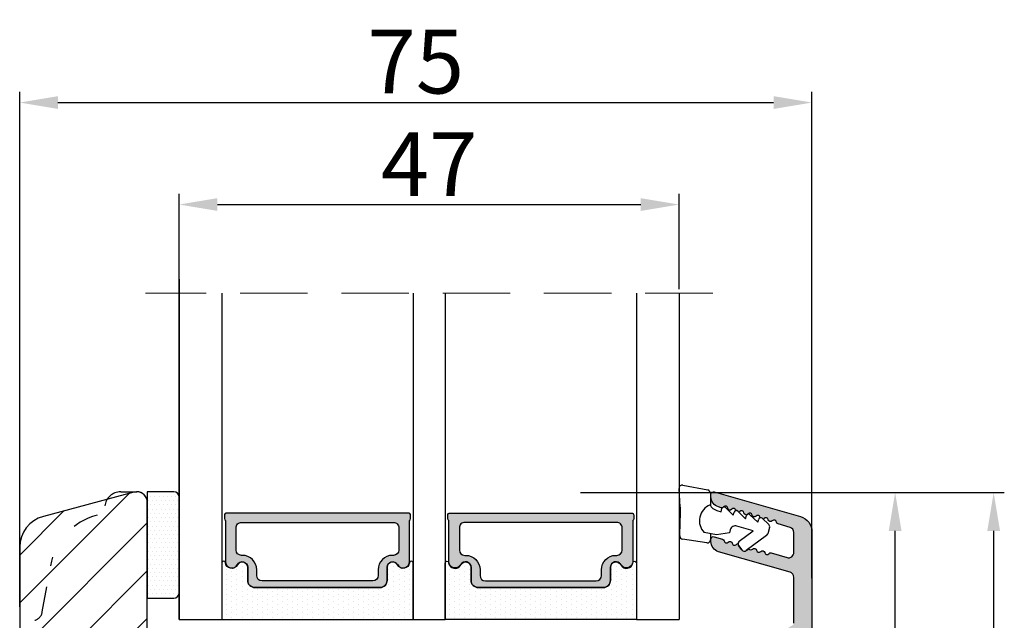
# Model space of a CAD drawing. Units: millimetres. Extents: x 63 to 1919, y -1092 to -320.
# Drawn here: x 261 to 284, y -381 to -367 of the extents above; entities that cross this region are included whole.
import ezdxf

# ---------------------------------------------------------------- set-up
doc = ezdxf.new("R2010")
doc.units = ezdxf.units.MM
doc.linetypes.add('ACAD_ISO03W100', pattern=[30, 12, -18])
doc.linetypes.add('HIDDEN', pattern=[9.524999999999999, 6.35, -3.175])
doc.layers.get('0').update_dxf_attribs({"lineweight": 0})
doc.layers.get('DEFPOINTS').update_dxf_attribs({"lineweight": 0})
for name, color, linetype, lineweight in [('02 MEASURES', 156, 'Continuous', 13), ('05 SASH', 40, 'Continuous', 25), ('06 SASH HATCH', 40, 'Continuous', 0), ('07 GLASS', 151, 'Continuous', 25), ('09 ALUMINIUM', 55, 'Continuous', 25), ('13 GASKET', 254, 'Continuous', 25), ('14 GASKET HATCH', 254, 'Continuous', 0), ('19 PV', 7, 'Continuous', 25)]:
    doc.layers.add(name, color=color, linetype=linetype, lineweight=lineweight)
doc.styles.add('M1x0.25', font='arial.ttf', dxfattribs={"height": 1.5})
doc.dimstyles.new('M1x0.25', dxfattribs={"dimscale": 0, "dimtxt": 1.5, "dimasz": 0.9, "dimexe": 0.25, "dimexo": 0.1, "dimgap": 0.2, "dimtad": 1, "dimdec": 0, "dimlfac": 4, "dimdsep": 46, "dimtxsty": 'M1x0.25', "dimcen": -1, "dimclrd": 256, "dimclre": 256, "dimclrt": 256, "dimazin": 2, "dimtfac": 1, "dimtdec": 0, "dimtmove": 0, "dimatfit": 3, "dimfxl": 1, "dimtolj": 1, "dimarcsym": 0})

# ---------------------------------------------------------------- blocks, each defined once
blk = doc.blocks.new('*D659')
at = {"layer": '02 MEASURES', "lineweight": -2}
for p, q in [((274.4211755427391, -378.0723574485791), (282.0656717943776, -378.0723574485791)), ((281.8156717943776, -402.6523425909859), (281.8156717943776, -378.972357448579)), ((276.5844118197397, -403.5523425909859), (282.0656717943776, -403.5523425909859))]:
    blk.add_line(p, q, dxfattribs=at)
at = {"layer": '02 MEASURES'}
for points in [[(281.9656717943776, -378.972357448579), (281.6656717943777, -378.972357448579), (281.8156717943776, -378.0723574485791)], [(281.6656717943777, -402.6523425909859), (281.9656717943776, -402.6523425909859), (281.8156717943776, -403.5523425909859)]]:
    blk.add_solid(points, dxfattribs=at)
at = {"layer": 'DEFPOINTS', "color": 0}
for p in [(274.3211755427391, -378.0723574485791), (281.8156717943776, -378.0723574485791), (276.4844118197397, -403.5523425909859)]:
    blk.add_point(p, dxfattribs=at)
at = {"layer": '02 MEASURES', "insert": (280.8499217943776, -390.7730027746551), "char_height": 1.5, "attachment_point": 5, "rotation": 90, "style": 'M1x0.25'}
blk.add_mtext('\\A1;102', dxfattribs=at)
blk = doc.blocks.new('*D663')
at = {"layer": '02 MEASURES', "lineweight": -2}
for p, q in [((274.4242487213928, -378.0721599876844), (284.3820656338167, -378.0721599876844)), ((284.1320656338167, -405.9023425909859), (284.1320656338167, -378.9721599876843)), ((280.3344118197395, -406.8023425909859), (284.3820656338167, -406.8023425909859))]:
    blk.add_line(p, q, dxfattribs=at)
at = {"layer": '02 MEASURES'}
for points in [[(284.2820656338167, -378.9721599876843), (283.9820656338167, -378.9721599876843), (284.1320656338167, -378.0721599876844)], [(283.9820656338167, -405.9023425909859), (284.2820656338167, -405.9023425909859), (284.1320656338167, -406.8023425909859)]]:
    blk.add_solid(points, dxfattribs=at)
at = {"layer": 'DEFPOINTS', "color": 0}
for p in [(274.3242487213928, -378.0721599876844), (284.1320656338167, -378.0721599876844), (280.2344118197395, -406.8023425909859)]:
    blk.add_point(p, dxfattribs=at)
at = {"layer": '02 MEASURES', "insert": (283.1663156338167, -392.4372512893351), "char_height": 1.5, "attachment_point": 5, "rotation": 90, "style": 'M1x0.25'}
blk.add_mtext('\\A1;115', dxfattribs=at)
blk = doc.blocks.new('47 mm glas')
h = blk.add_hatch(color=256)
h.paths.add_polyline_path([(-1287.37449840003, -1461.494330561639), (-1287.374498400029, -1461.166445346144, 0.4142546801781765), (-1287.574499923109, -1460.966471830409), (-1304.674500676326, -1460.966471830409, 0.4142519532978314), (-1304.87450033718, -1461.166445346024), (-1304.874500337181, -1461.494330564989, 0.2679669331788878), (-1304.774498644408, -1461.667511859934), (-1304.774498644408, -1465.524230404572, 0.7746185473104789), (-1303.649498227176, -1465.814713636439, -0.7745892894526377), (-1302.674500349101, -1466.066453850593), (-1302.674500349101, -1466.085245275307), (-1302.674499301364, -1466.086450739326), (-1302.674499825232, -1467.316452662982, 0.4142231577145603), (-1302.024504204144, -1467.966471115152), (-1290.224494649481, -1467.966471115153, 0.4142234963115446), (-1289.574499173912, -1467.31645266034), (-1289.574499785092, -1466.086450680245), (-1289.574498388108, -1466.085245275153), (-1289.574498388108, -1466.066453854713, -0.774587442882251), (-1288.599498647388, -1465.814713636439, 0.7746185453345404), (-1287.474498230156, -1465.524230407536), (-1287.474498230156, -1461.667511859934, 0.2679601198264095)])
h.paths.add_polyline_path([(-1266.474499444601, -1465.524230407805), (-1266.474499444601, -1461.667511859933, 0.2679669331780555), (-1266.374497751829, -1461.494330564988), (-1266.374497751829, -1461.166445346023, 0.4142519532970274), (-1266.574497412683, -1460.966471830408), (-1283.674498165901, -1460.966471830409, 0.4142546801786476), (-1283.87449968898, -1461.166445346144), (-1283.87449968898, -1461.494330561639, 0.2679601198264095), (-1283.774499858853, -1461.667511859934), (-1283.774499858853, -1465.524230404302, 0.7746185474905019), (-1282.649499441621, -1465.814713636439, -0.7745874428821381), (-1281.674499700901, -1466.066453854713), (-1281.674499700901, -1466.085245275253), (-1281.674498303917, -1466.086450739326), (-1281.67449908972, -1467.316452661123, 0.4142232535349775), (-1281.024503555943, -1467.966471115153), (-1269.224494001281, -1467.966471115152, 0.4142234951204086), (-1268.574498525711, -1467.316452662981), (-1268.574499136892, -1466.086450739325), (-1268.574497739908, -1466.085245275292), (-1268.574497739908, -1466.066453849392, -0.7745892885304401), (-1267.599499861833, -1465.814713636438, 0.7746185451546653)])
h.paths.add_polyline_path([(-1303.774500343141, -1462.346468371896, -0.4142198334401246), (-1303.274499329225, -1461.84644500355), (-1288.974501758699, -1461.84644500355, -0.4142249340085894), (-1288.474498394069, -1462.346468369059), (-1288.474498394069, -1464.44645921523, -0.4142074751894083), (-1288.974501758519, -1464.946452775996), (-1289.064498702969, -1464.946452775996, 0.4142092834399003), (-1290.414499196348, -1466.296472029144), (-1290.414499196348, -1466.846470033322, -0.414207357540518), (-1290.914502353844, -1467.346463600199), (-1301.334498518569, -1467.346463600199, -0.4142023758946292), (-1301.834499540862, -1466.846470042818), (-1301.834499540862, -1466.296472029145, 0.4142092827204921), (-1303.184500030925, -1464.946452775996), (-1303.274499320848, -1464.946452775996, -0.4142023758946292), (-1303.774500343141, -1464.446459218614)], flags=16)
h.paths.add_polyline_path([(-1282.77449969494, -1462.346468366174, -0.4142249323188347), (-1282.274496330309, -1461.84644500355), (-1267.974498759784, -1461.846445003549, -0.4142198314255567), (-1267.474497745869, -1462.346468368456), (-1267.474497745868, -1464.446459218613, -0.4142023758946292), (-1267.974498768161, -1464.946452775995), (-1268.064498050109, -1464.946452775995, 0.4142092844505734), (-1269.414498548147, -1466.296472029145), (-1269.414498548147, -1466.846470042817, -0.4142023758946292), (-1269.91449957044, -1467.346463600199), (-1280.334495735165, -1467.346463600199, -0.4142073575401964), (-1280.834498892661, -1466.846470033321), (-1280.834498892662, -1466.296472029144, 0.4142092851711104), (-1282.184499394019, -1464.946452775996), (-1282.27449633049, -1464.946452775996, -0.4142074751899961), (-1282.77449969494, -1464.44645921523)], flags=16)
at = {"layer": '14 GASKET HATCH'}
h = blk.add_hatch(dxfattribs=at)
h.set_pattern_fill('DOTS', color=256, scale=0.3, angle=270, style=0)
h.set_pattern_definition([(270, (0, 0), (0.4762499999999999, -0.2381250000000001), [0, -0.47625])])
h.paths.add_polyline_path([(-1287.124499290373, -1470.966462293665), (-1287.124499290373, -1465.666447082872, 0.9411644962235867), (-1287.463256701019, -1465.645943084757, -0.7386552551510386), (-1288.592241316226, -1465.84830085377, 0.7865204277773168), (-1289.574499785092, -1466.086450660552), (-1289.574499785092, -1467.316452660039, -0.4142244236164907), (-1290.224495231558, -1467.966471115153), (-1302.024503505652, -1467.966471115153, -0.4142244216473187), (-1302.674498952118, -1467.316452664409), (-1302.674498952118, -1466.086450739326, 0.7865204890780666), (-1303.656757420984, -1465.84830085377, -0.738655255151857), (-1304.78574203619, -1465.645943084757, 0.9411644962421161), (-1305.124499446835, -1465.666447082878), (-1305.124499446836, -1470.966462293665)])
h.paths.add_polyline_path([(-1266.124498642173, -1470.966462293664), (-1266.124498642173, -1465.666447083232, 0.9411644972251842), (-1266.463256052819, -1465.645943084756, -0.7386552551517871), (-1267.592240668025, -1465.848300853769, 0.7855828458414978), (-1268.574497739908, -1466.085245275292), (-1268.574499136892, -1466.086450739325), (-1268.574498525711, -1467.316452662981, -0.4142234951204086), (-1269.224494001281, -1467.966471115152), (-1281.024503555942, -1467.966471115153, -0.4142232535352849), (-1281.67449908972, -1467.316452661123), (-1281.674498303917, -1466.086450739326), (-1281.674499700901, -1466.085245275253, 0.7855828458097319), (-1282.656756772783, -1465.84830085377, -0.7386552551511085), (-1283.78574138799, -1465.645943084757, 0.9411644948905121), (-1284.124498798636, -1465.666447082391), (-1284.124498798635, -1468.316454688216), (-1284.124498798635, -1470.966462293665)])
at = {"color": 7, "linetype": 'HIDDEN', "lineweight": 18}
blk.add_line((-1258.949499685255, -1440.311406055491), (-1312.299499685254, -1440.311406055491), dxfattribs=at)
at = {"layer": '07 GLASS'}
for p, q in [((-1309.124500102487, -1440.311406055491), (-1309.124500102487, -1470.966462293665)), ((-1305.124499446836, -1440.311406055491), (-1305.124499446836, -1470.966462293665)), ((-1287.124499290374, -1440.311406055491), (-1287.124499290374, -1470.966462293665)), ((-1284.124498798635, -1440.311406055491), (-1284.124498798635, -1470.966462293665)), ((-1266.124498642175, -1440.31140605549), (-1266.124498642173, -1470.966462293664)), ((-1262.124497986524, -1440.31140605549), (-1262.124497986522, -1470.966462293664)), ((-1309.124500102487, -1470.966462293665), (-1305.124499446836, -1470.966462293665)), ((-1287.124499290374, -1470.966462293665), (-1284.124498798635, -1470.966462293665)), ((-1266.124498642173, -1470.966462293664), (-1262.124497986522, -1470.966462293664))]:
    blk.add_line(p, q, dxfattribs=at)
at = {"layer": '13 GASKET'}
for points in [[(-1287.124499290374, -1470.966462293665), (-1287.124499290374, -1465.666447082767, 0.9411644959354022), (-1287.463256701019, -1465.645943084757, -0.738655255151429), (-1288.592241316226, -1465.84830085377, 0.7865204890780536), (-1289.574499785092, -1466.086450739326), (-1289.574499785092, -1467.31645266064, -0.4142249168474298), (-1290.224496326743, -1467.966471115153), (-1302.024502410467, -1467.966471115152, -0.4142249164354849), (-1302.674498952118, -1467.316452661554), (-1302.674498952118, -1466.086450739326, 0.7865204890781727), (-1303.656757420984, -1465.84830085377, -0.738655255151608), (-1304.78574203619, -1465.645943084757, 0.9411644959355642), (-1305.124499446836, -1465.666447082767), (-1305.124499446836, -1470.966462293665)], [(-1284.124498798635, -1470.966462293665), (-1284.124498798636, -1465.666447082767, -0.9411644959354022), (-1283.78574138799, -1465.645943084757, 0.738655255151429), (-1282.656756772783, -1465.84830085377, -0.7865204890780536), (-1281.674498303917, -1466.086450739326), (-1281.674498303917, -1467.31645266064, 0.4142249168474298), (-1281.024501762266, -1467.966471115152), (-1269.224495678542, -1467.966471115152, 0.4142249164354849), (-1268.574499136892, -1467.316452661553), (-1268.574499136892, -1466.086450739325, -0.7865204890781727), (-1267.592240668025, -1465.848300853769, 0.738655255151608), (-1266.463256052819, -1465.645943084756, -0.9411644959355642), (-1266.124498642173, -1465.666447082766), (-1266.124498642173, -1470.966462293664)]]:
    blk.add_lwpolyline(points, format="xyb", close=True, dxfattribs=at)
at = {"layer": '19 PV'}
for points in [[(-1290.224494929759, -1467.966471115153, 0.4142249168474298), (-1289.574498388109, -1467.31645266064), (-1289.574498388108, -1466.066453854233, -0.7745874425120174), (-1288.599498647389, -1465.814713636439, 0.7746185461270005), (-1287.474498230156, -1465.524230406347), (-1287.474498230156, -1461.667511859934, 0.2679601169382391), (-1287.37449840003, -1461.494330563796), (-1287.374498400029, -1461.16644541363, 0.4142547795260226), (-1287.574499923451, -1460.966471830409), (-1304.674500676629, -1460.966471830409, 0.41425195285383), (-1304.87450033718, -1461.166445346024), (-1304.874500337181, -1461.494330564538, 0.2679669337814264), (-1304.774498644408, -1461.667511859934), (-1304.774498644408, -1465.524230406347, 0.7746185461270981), (-1303.649498227176, -1465.814713636439, -0.7745892908119653), (-1302.674500349101, -1466.066453852359), (-1302.674500349101, -1467.316452661554, 0.4142249164354849), (-1302.024503807451, -1467.966471115153)], [(-1281.02450315925, -1467.966471115153, -0.4142249168474298), (-1281.6744997009, -1467.31645266064), (-1281.674499700901, -1466.066453854233, 0.7745874425120174), (-1282.649499441621, -1465.814713636439, -0.7746185461270005), (-1283.774499858853, -1465.524230406347), (-1283.774499858853, -1461.667511859934, -0.2679601169382391), (-1283.87449968898, -1461.494330563796), (-1283.87449968898, -1461.16644541363, -0.4142547795260226), (-1283.674498165559, -1460.966471830409), (-1266.574497412381, -1460.966471830408, -0.41425195285383), (-1266.374497751829, -1461.166445346023), (-1266.374497751829, -1461.494330564537, -0.2679669337814264), (-1266.474499444601, -1461.667511859933), (-1266.474499444601, -1465.524230406347, -0.7746185461270981), (-1267.599499861833, -1465.814713636438, 0.7745892908119653), (-1268.574497739908, -1466.066453852359), (-1268.574497739908, -1467.316452661554, -0.4142249164354849), (-1269.224494281558, -1467.966471115152)], [(-1303.774500343141, -1462.346468369199, -0.4142198305656071), (-1303.274499331435, -1461.84644500355), (-1288.974501170867, -1461.84644500355, -0.4142245889168096), (-1288.474498394069, -1462.346468367786), (-1288.474498394069, -1464.446459212682, -0.4142071323671653), (-1288.974501170732, -1464.946452775996), (-1289.064498698415, -1464.946452775996, 0.4142090755395548), (-1290.414499196347, -1466.296471066323), (-1290.414499196348, -1466.846470034791, -0.4142067699010232), (-1290.914501352144, -1467.346463600199), (-1301.334498519976, -1467.346463600199, -0.414202374847697), (-1301.834499540862, -1466.846470043199), (-1301.834499540862, -1466.296471066323, 0.4142090755359621), (-1303.18450003878, -1464.946452775996), (-1303.274499322255, -1464.946452775996, -0.414202374847697), (-1303.774500343141, -1464.446459218995)], [(-1267.474497745869, -1462.346468369198, 0.4142198305656071), (-1267.974498757574, -1461.846445003549), (-1282.274496918143, -1461.84644500355, 0.4142245889168096), (-1282.77449969494, -1462.346468367786), (-1282.77449969494, -1464.446459212682, 0.4142071323671653), (-1282.274496918277, -1464.946452775996), (-1282.184499390594, -1464.946452775996, -0.4142090755395548), (-1280.834498892662, -1466.296471066323), (-1280.834498892661, -1466.846470034791, 0.4142067699010232), (-1280.334496736865, -1467.346463600199), (-1269.914499569033, -1467.346463600199, 0.414202374847697), (-1269.414498548147, -1466.846470043198), (-1269.414498548147, -1466.296471066322, -0.4142090755359621), (-1268.06449805023, -1464.946452775995), (-1267.974498766755, -1464.946452775995, 0.414202374847697), (-1267.474497745868, -1464.446459218995)]]:
    blk.add_lwpolyline(points, format="xyb", close=True, dxfattribs=at)
blk = doc.blocks.new('sdasdasdDD1')
blk.add_line((-3.425086708013168, 1.286244381536108), (-3.461573485772988, -0.7563611246298478))
at = {"layer": '13 GASKET'}
for p, q in [((-3.425086708013168, 1.286244381536108), (-3.541204127603578, 3.040907870975389)), ((-3.184763453843061, 3.355234224619608), (-0.839165773636978, 2.900513420431025)), ((-0.5963068877103979, 2.611232397994627), (-0.5963068877103979, 1.44902346429626)), ((0.002874517684631428, 0.9726185793131208), (0.40660442997887, 0.8568508898699747)), ((0.40660442997887, 0.8568508898699747), (0.4890931839158839, 1.144958716438396)), ((0.8197331256137659, 1.234610973578128), (1.560118465104551, 0.5260860628895898)), ((1.560118465104551, 0.5260860628895898), (1.642604335257147, 0.8141947163699115)), ((1.973247160739447, 0.9038461465979708), (2.713632500230688, 0.1953212359092049)), ((2.713632500230688, 0.1953212359092049), (2.7961154865975, 0.4834307163016547)), ((3.126761195865129, 0.5730813196173585), (3.867146535356824, -0.13544359107118)), ((3.867146535356824, -0.13544359107118), (3.949641056864039, 0.1526625816729847)), ((4.280275230991265, 0.2423164926369736), (4.889758046480438, -0.3409389209657547)), ((-3.473274568932993, -1.426715729887064), (-3.461573485772988, -0.7563611246298478)), ((1.270352336554879, -0.8472440470056881), (1.18766112980984, -1.135622555787222)), ((3.436433192893219, -0.9482080198104086), (1.88860600410726, -0.5047013291973599)), ((4.970719281991933, -0.640374388878854), (4.800813241254218, -1.232907169443251)), ((-0.9416089012684097, -2.076344267594777), (-3.21862227394422, -1.728511273047388)), ((-0.007545413630850817, -1.31305231235774), (-1.185251462919496, -1.107364544345273)), ((-0.5963068877103979, -1.210224417766767), (-0.5963068877103979, -1.779784446365284)), ((1.18766112980984, -1.135622555787222), (-0.007545413630850817, -1.31305231235774)), ((2.121998650226942, -1.913733469186809), (3.436433192893219, -0.9482080198104086)), ((4.69006298946988, -1.391976592900846), (2.773618784230166, -2.800041435898947)), ((2.354363537892823, -2.736090811102486), (2.057972900893219, -2.333323952606634))]:
    blk.add_line(p, q, dxfattribs=at)
for centre, radius, start, end in [((-3.241858876462629, 3.060717480247149), 0.3, 79.02865270780984, 183.7861114758479), ((-0.8962611962574556, 2.605996676058567), 0.2999999999999635, 358.9999999999982, 79.02865270783633), ((0, 0), 1.62205957486941, 112.540495986562, 223.0542419500107), ((0, 0), 1.622059574869385, 112.540495986562, 223.0542419500107), ((0.2782202781081651, 1.933927036970999), 0.9999646186477127, 205.8358228097097, 254.0167990731184), ((0.681484182684926, 1.089946164100866), 0.2001016674644144, 46.2991205773915, 164.0425739999147), ((1.834996526227314, 0.7591808798006241), 0.2001031667926695, 46.29886088015779, 164.0423143027093), ((2.988508869769703, 0.4284155955003826), 0.200104666125348, 46.29860118677519, 164.0420546093357), ((4.14202967122992, 0.09765259779942426), 0.2000986688194094, 46.29963998351097, 164.0430934061002), ((1.750750273330141, -0.9850990599957186), 0.4997861365265486, 73.98855046505973, 163.9886360736292), ((4.682340773210399, -0.557683182134042), 0.3000000000000352, 344.0000000000256, 46.25968738802246), ((-3.173320260385935, -1.43195145181835), 0.2999999999998583, 178.9999999999852, 261.314728519947), ((-0.8963068877105798, -1.779784446365284), 0.3, 261.314728519947, 0), ((4.512434732472684, -1.150215962697757), 0.3000000000001456, 306.3057595332392, 343.9999999999308), ((2.299599890232912, -2.155513947200234), 0.2999999999998643, 126.2993569356664, 216.3488446925953), ((2.595990527232516, -2.558280805696086), 0.3000000000001371, 216.3488446925244, 306.3057595333024)]:
    blk.add_arc(centre, radius, start, end, dxfattribs=at)
blk = doc.blocks.new('*D669')
at = {"layer": '02 MEASURES', "lineweight": -2}
for p, q in [((264.9844118197402, -373.288578531442), (264.9844118197402, -371.0520762068842)), ((276.7344123487309, -373.2885785314418), (276.7344123487309, -371.0520762068842)), ((265.8844118197401, -371.3020762068842), (275.834412348731, -371.3020762068842))]:
    blk.add_line(p, q, dxfattribs=at)
at = {"layer": '02 MEASURES'}
for points in [[(265.8844118197401, -371.1520762068842), (265.8844118197401, -371.4520762068842), (264.9844118197402, -371.3020762068842)], [(275.834412348731, -371.4520762068842), (275.834412348731, -371.1520762068842), (276.7344123487309, -371.3020762068842)]]:
    blk.add_solid(points, dxfattribs=at)
at = {"layer": 'DEFPOINTS', "color": 0}
for p in [(276.7344123487309, -371.3020762068842), (264.9844118197402, -373.388578531442), (276.7344123487309, -373.3885785314418)]:
    blk.add_point(p, dxfattribs=at)
at = {"layer": '02 MEASURES', "insert": (270.8594120842355, -370.3520762068842), "char_height": 1.5, "attachment_point": 5, "style": 'M1x0.25'}
blk.add_mtext('\\A1;47', dxfattribs=at)
blk = doc.blocks.new('*D672')
at = {"layer": '02 MEASURES', "lineweight": -2}
for p, q in [((261.2344118197397, -380.7564920204379), (261.2344118197397, -368.6550839823211)), ((279.8594119016963, -380.0801739702929), (279.8594119016963, -368.6550839823211)), ((262.1344118197397, -368.9050839823211), (278.9594119016963, -368.9050839823211))]:
    blk.add_line(p, q, dxfattribs=at)
at = {"layer": '02 MEASURES'}
for points in [[(262.1344118197397, -368.7550839823211), (262.1344118197397, -369.0550839823211), (261.2344118197397, -368.9050839823211)], [(278.9594119016963, -369.0550839823211), (278.9594119016963, -368.7550839823211), (279.8594119016963, -368.9050839823211)]]:
    blk.add_solid(points, dxfattribs=at)
at = {"layer": 'DEFPOINTS', "color": 0}
for p in [(279.8594119016963, -368.9050839823211), (279.8594119016963, -380.1801739702929), (261.2344118197397, -380.8564920204379)]:
    blk.add_point(p, dxfattribs=at)
at = {"layer": '02 MEASURES', "insert": (270.546911860718, -367.9423339823211), "char_height": 1.5, "attachment_point": 5, "style": 'M1x0.25'}
blk.add_mtext('\\A1;75', dxfattribs=at)

msp = doc.modelspace()

# ---------------------------------------------------------------- hatches: boundary and pattern name
at = {"layer": '06 SASH HATCH'}
h = msp.add_hatch(dxfattribs=at)
h.set_pattern_fill('ANSI31', color=256, scale=0.25, style=0)
h.set_pattern_definition([(45, (-649.8781278363833, -202.9185128112616), (-0.5612660075668221, 0.5612660075668221), [])])
h.paths.add_polyline_path([(277.2344118197397, -402.8023425909859), (277.2344118197393, -383.9681199540986, 0.3788661086958588), (276.7953464914421, -383.4718468782779), (265.2344118197397, -382.0523425909859), (264.6094118197397, -382.0523425909859, -0.4142135623731011), (264.2344118197397, -381.6773425909856), (264.2344118197397, -378.3023425909859, 0.4931454260310228), (263.9197070584641, -378.0608611344136), (263.2909490747042, -378.2293363283967, 0.112583550985985), (263.2365893278747, -378.3869892818294, -0.310809103411633), (263.0517321025808, -378.6018378636194, 0.2926117034269699), (261.9566670887579, -379.7918703244856), (261.7652704390661, -380.87733466422, -0.2835093783468887), (261.5908496071219, -381.0733959435307, 0.3312708873008703), (261.2344118197397, -381.5523425909859), (261.2344118197397, -398.5851304871898, 0.3888787318528211), (261.9190450126789, -399.3322765107586), (264.4344118197395, -399.5523425909859), (264.4344118197395, -397.9273425909859), (265.4344118197395, -397.9273425909859), (265.4344118197395, -399.6398312545117), (265.4844118197397, -399.644205687688), (265.4844118197397, -402.223931448288, 0.3888787318531787), (265.8267284162093, -402.5975044600724), (268.1517284162091, -402.8009156027703, 0.4400105308916003), (268.5594118197395, -402.4273425909859), (268.5594118197395, -402.0523425909859), (270.2219118197394, -402.0523425909859), (270.2219118197394, -399.5523425909859), (271.2219118197394, -399.5523425909859), (271.2219118197394, -402.0523425909859), (272.8844118197393, -402.0523425909859), (272.8844118197393, -402.4273425909859, 0.4142135623731822), (273.2594118197393, -402.8023425909859), (273.9844118197397, -402.8023425909859), (273.9844118197397, -403.3023425909859, 0.4142135623733338), (274.2344118197397, -403.5523425909859), (274.2502889014635, -403.5523425909859, 0.3419987131200519), (274.7344118197397, -403.1773425909859, -0.3419987131194209), (275.2185347380154, -402.8023425909859), (275.500288901464, -402.8023425909859, -0.3419987131196682), (275.9844118197397, -403.1773425909859, 0.3419987131194674), (276.4685347380154, -403.5523425909859), (276.4844118197406, -403.5523425909859, 0.4142135623727735)])
h.paths.add_polyline_path([(261.9566670887579, -379.7918703244856, -0.2926117034269699), (263.0517321025808, -378.6018378636194, 0.310809103411633), (263.2365893278747, -378.3869892818294, -0.112583550985985), (263.2909490747042, -378.2293363283967), (261.7902975359124, -378.6314346963364, 0.3394542588633385), (261.2344118197397, -379.355879066053), (261.2344118197397, -381.5523425909859, -0.3312708873008703), (261.5908496071219, -381.0733959435307, 0.2835093783468887), (261.7652704390661, -380.87733466422)], flags=16)
at = {"layer": '09 ALUMINIUM'}
h = msp.add_hatch(color=256, dxfattribs=at)
edge = h.paths.add_edge_path()
edge.add_arc((279.6719119016963, -382.1148425909857), 0.1874999999999478, 179.9999999999841, 270.0000000000174)
edge.add_arc((279.6719119016963, -382.4898425909856), 0.1874999999999721, -1.7394086171407253e-11, 90.00000000000853, ccw=False)
edge.add_line((279.8594119016963, -382.4898425909856), (279.8594119016963, -402.9273425909856))
edge.add_arc((279.559411901697, -402.9273425909862), 0.2999999999992564, -89.81186655263002, 1.0908252079389058e-10, ccw=False)
edge.add_arc((279.55998652158, -403.1023416475884), 0.1250000000001679, 206.6528307078367, 270.18813344746195, ccw=False)
edge.add_arc((279.3812383232484, -403.1920583215873), 0.07500000000037388, 26.65283070783092, 96.99999999970028)
edge.add_line((279.3720981224934, -403.1176173602138), (277.874645569622, -403.3014814143909))
edge.add_arc((277.8594119016962, -403.1774131454358), 0.1249999999999119, 180.0000000000521, 277.0000000000778, ccw=False)
edge.add_line((277.7344119016963, -403.1774131454359), (277.7344119016963, -403.0766621628901))
edge.add_arc((277.8594119016963, -403.0766621628899), 0.1250000000000251, 97.00000000000239, 180.0000000000939, ccw=False)
edge.add_line((277.8441782337707, -402.9525938939347), (279.324645569622, -402.7708153621712))
edge.add_arc((279.3094119016961, -402.6467470932158), 0.1250000000002385, 277.0000000000765, 360)
edge.add_line((279.4344119016964, -402.6467470932158), (279.4344119016964, -402.2898425909858))
edge.add_arc((279.3094119016964, -402.2898425909858), 0.1249999999999976, 359.9999999999989, 450)
edge.add_line((279.3094119016964, -402.1648425909858), (277.8594119016963, -402.1648425909858))
edge.add_arc((277.8594119016963, -402.0398425909859), 0.124999999999949, 179.9999999999739, 270.00000000002336, ccw=False)
edge.add_line((277.7344119016963, -402.0398425909858), (277.7344119016963, -400.1995113746344))
edge.add_arc((277.8594119016963, -400.1995113746343), 0.1250000000000065, 120.00000000001029, 180.0000000000819, ccw=False)
edge.add_line((277.7969119016963, -400.0912581991612), (277.9219119016963, -400.0190894155127))
edge.add_arc((277.9844119016965, -400.1273425909853), 0.1249999999997092, 29.999999999981696, 120.00000000017789, ccw=False)
edge.add_line((278.0926650771693, -400.0648425909854), (278.311035766102, -400.4430717191004))
edge.add_arc((278.2407313204398, -400.4836620097288), 0.08118058125660296, -90.0000000000802, 30.000000000093394, ccw=False)
edge.add_line((278.2407313204397, -400.5648425909854), (278.1344119016963, -400.5648425909854))
edge.add_arc((278.1344119016965, -400.6398425909856), 0.07500000000016993, 90.00000000018194, 180.0000000000869)
edge.add_line((278.0594119016964, -400.6398425909857), (278.0594119016964, -401.5648425909859))
edge.add_arc((278.3094119016963, -401.564842590986), 0.2499999999999223, 179.9999999999822, 270.000000000026)
edge.add_line((278.3094119016964, -401.8148425909859), (279.3094119016964, -401.8148425909859))
edge.add_arc((279.3094119016963, -401.6898425909858), 0.1250000000001201, 270.0000000000551, 359.9999999999479)
edge.add_line((279.4344119016964, -401.6898425909859), (279.4344119016964, -394.7898425909858))
edge.add_arc((279.3094119016964, -394.7898425909858), 0.1249999999999976, 359.9999999999989, 450)
edge.add_line((279.3094119016964, -394.6648425909858), (278.3094119016964, -394.6648425909858))
edge.add_arc((278.3094119016964, -394.9148425909859), 0.2500000000000353, 90.00000000000809, 180)
edge.add_line((278.0594119016964, -394.9148425909858), (278.0594119016964, -395.8398425909855))
edge.add_arc((278.1344119016966, -395.8398425909856), 0.07500000000021964, 179.9999999999594, 269.9999999997829)
edge.add_line((278.1344119016963, -395.9148425909858), (278.2407313204397, -395.9148425909858))
edge.add_arc((278.2407313204396, -395.9960231722425), 0.0811805812566973, -29.99999999999568, 89.99999999996959, ccw=False)
edge.add_line((278.311035766102, -396.0366134628708), (278.0926650771693, -396.4148425909858))
edge.add_arc((277.9844119016965, -396.3523425909859), 0.1249999999997264, 239.99999999986642, 329.99999999998096, ccw=False)
edge.add_line((277.9219119016964, -396.4605957664586), (277.7969119016963, -396.3884269828101))
edge.add_arc((277.8594119016963, -396.280173807337), 0.1250000000000065, 179.9999999999218, 239.9999999999983, ccw=False)
edge.add_line((277.7344119016963, -396.2801738073368), (277.7344119016963, -394.4398425909859))
edge.add_arc((277.8594119016963, -394.4398425909858), 0.124999999999949, 89.99999999997402, 180.0000000000234, ccw=False)
edge.add_line((277.8594119016963, -394.3148425909859), (278.2349865215799, -394.3148425909859))
edge.add_arc((278.2349865215809, -394.3648425909839), 0.04999999999798271, -1.9542198970157187e-09, 90.00000000121742, ccw=False)
edge.add_line((278.2849865215789, -394.3648425909856), (278.3142758434618, -394.3648425909856))
edge.add_arc((278.3849865215801, -394.3898425909853), 0.07499999999962174, 36.869897645748495, 160.528779365657, ccw=False)
edge.add_arc((278.4849865215799, -394.3148425909856), 0.05000000000002189, 216.8698976458826, 269.9999999999349)
edge.add_arc((278.4849865215804, -394.3148425909865), 0.04999999999915218, 269.99999999941, 323.1301023546119)
edge.add_arc((278.5849865215797, -394.3898425909856), 0.07499999999972695, 19.471220634508484, 143.130102354101, ccw=False)
edge.add_line((278.6556971996981, -394.3648425909856), (278.6849865215809, -394.3648425909856))
edge.add_arc((278.7349865215788, -394.3648425909838), 0.04999999999792586, 89.99999999889269, 180.0000000020641, ccw=False)
edge.add_line((278.7349865215799, -394.3148425909859), (279.3099865215799, -394.3148425909859))
edge.add_arc((279.3099865215799, -394.1898425909859), 0.1249999999999733, 269.9999999999878, 359.9999999975248)
edge.add_line((279.4349865215799, -394.1898425909914), (279.4344119016964, -390.5398425909913))
edge.add_arc((279.3094119016964, -390.5398425909858), 0.1249999999999733, 359.9999999974865, 450.000000000026)
edge.add_line((279.3094119016964, -390.4148425909858), (277.8594119016963, -390.4148425909858))
edge.add_arc((277.8594119016963, -390.2898425909859), 0.1249999999999561, 179.9999999999739, 270.0000000000201, ccw=False)
edge.add_line((277.7344119016963, -390.2898425909858), (277.7344119016963, -388.4495113746344))
edge.add_arc((277.8594119016963, -388.4495113746343), 0.1250000000000065, 120.00000000001029, 180.0000000000819, ccw=False)
edge.add_line((277.7969119016963, -388.3412581991612), (277.9219119016963, -388.2690894155127))
edge.add_arc((277.9844119016962, -388.3773425909857), 0.1249999999999333, 29.999999999907004, 119.99999999997101, ccw=False)
edge.add_line((278.0926650771693, -388.3148425909859), (278.3110357661018, -388.6930717191009))
edge.add_arc((278.2407313204396, -388.7336620097292), 0.08118058125667212, -89.9999999999198, 30.00000000000881, ccw=False)
edge.add_line((278.2407313204397, -388.8148425909859), (278.1344119016964, -388.8148425909859))
edge.add_arc((278.1344119016959, -388.8898425909854), 0.07499999999954507, 89.99999999961771, 180.0000000002171)
edge.add_line((278.0594119016964, -388.8898425909857), (278.0594119016964, -389.8148425909859))
edge.add_arc((278.3094119016963, -389.814842590986), 0.2499999999999223, 179.9999999999822, 270.000000000026)
edge.add_line((278.3094119016964, -390.0648425909859), (279.3094119016964, -390.0648425909859))
edge.add_arc((279.3094119016963, -389.9398425909857), 0.1250000000001745, 270.0000000000279, 359.9999999999218)
edge.add_line((279.4344119016965, -389.9398425909859), (279.4344119016964, -383.0398425909858))
edge.add_arc((279.3094119016964, -383.0398425909858), 0.1249999999999976, 359.9999999999989, 450)
edge.add_line((279.3094119016964, -382.9148425909858), (278.3094119016964, -382.9148425909858))
edge.add_arc((278.3094119016963, -383.1648425909858), 0.2499999999999223, 89.9999999999822, 180.0000000000261)
edge.add_line((278.0594119016964, -383.1648425909858), (278.0594119016964, -384.089842590986))
edge.add_arc((278.1344119016964, -384.0898425909858), 0.0749999999999994, 180.0000000001385, 269.9999999999566)
edge.add_line((278.1344119016963, -384.1648425909858), (278.2407313204397, -384.1648425909858))
edge.add_arc((278.2407313204398, -384.2460231722424), 0.08118058125661116, -30.000000000055877, 90.00000000007492, ccw=False)
edge.add_line((278.311035766102, -384.2866134628708), (278.0926650771693, -384.6648425909858))
edge.add_arc((277.9844119016962, -384.6023425909859), 0.1250000000000604, 240.00000000009652, 330.00000000003445, ccw=False)
edge.add_line((277.9219119016963, -384.7105957664591), (277.7969119016963, -384.6384269828101))
edge.add_arc((277.8594119016959, -384.5301738073372), 0.1249999999996127, 180.0000000000261, 240.0000000001025, ccw=False)
edge.add_line((277.7344119016963, -384.5301738073373), (277.7344119016963, -382.6898425909859))
edge.add_arc((277.8594119016963, -382.6898425909858), 0.124999999999949, 89.99999999997402, 180.0000000000234, ccw=False)
edge.add_line((277.8594119016963, -382.5648425909859), (279.0097022006519, -382.5648425909854))
edge.add_arc((279.009702200652, -382.4398425909855), 0.1249999999999204, 269.9999999999648, 386.115118468887)
edge.add_arc((279.6719119016945, -382.1152127065905), 0.6124999999981535, 179.9999999999894, 206.1151184689936, ccw=False)
edge.add_line((279.0594119016964, -382.1152127065903), (279.0594119016964, -381.7398425909856))
edge.add_arc((279.6719119016961, -381.7398425909855), 0.6124999999997691, 115.7192795021653, 180.0000000000173, ccw=False)
edge.add_arc((279.3844119016957, -381.1429757716695), 0.05000000000061833, 295.7192795026883, 359.9999999997394)
edge.add_line((279.4344119016964, -381.1429757716697), (279.4344119016964, -380.0636468006438))
edge.add_arc((279.3094119016963, -380.0636468006439), 0.1250000000000839, 2.4954632030746e-11, 73.99999999999524)
edge.add_line((279.3438665711735, -379.9434890886515), (277.6655025627421, -379.4622259536101))
edge.add_arc((277.7344119016965, -379.2219105296253), 0.2500000000001456, 180.0000000000261, 253.9999999999868, ccw=False)
edge.add_line((277.4844119016963, -379.2219105296255), (277.4844119016963, -379.1681457697956))
edge.add_arc((277.5469119016962, -379.1681457697957), 0.06249999999989193, 73.99999999988421, 179.999999999927, ccw=False)
edge.add_line((277.5641392364349, -379.1080669137997), (277.7570719562663, -379.163389480973))
edge.add_arc((277.7419119016965, -379.2162588742495), 0.05499999999984508, 9.583001977329388, 74.00000000011192, ccw=False)
edge.add_arc((277.8503769033091, -379.1979464897748), 0.05499999999997483, 189.5830019775492, 318.4169980227418)
edge.add_arc((277.9326563561192, -379.2709539664143), 0.0550000000000291, 9.583001977241508, 138.4169980224966, ccw=False)
edge.add_arc((278.041121357732, -379.2526415819399), 0.05499999999995461, 189.583001977329, 318.4169980223681)
edge.add_arc((278.1234008105424, -379.3256490585803), 0.05500000000084009, 92.59239404480888, 138.4169980223057, ccw=False)
edge.add_arc((278.1958580071322, -379.2735805638344), 0.07499999999972802, 177.802957392612, 216.348844692598)
edge.add_line((278.1354512597975, -379.3180330651859), (278.2095489190474, -379.4187247798101))
edge.add_arc((278.2699556663823, -379.3742722784584), 0.07499999999998502, 216.3488446926684, 306.3057595334905)
edge.add_line((278.3143627306318, -379.4347124360089), (278.3752420724557, -379.3899826908629))
edge.add_arc((278.4226102665778, -379.3620317662696), 0.05500000000010603, 210.5439156460062, 318.4169980226089)
edge.add_arc((278.5048897193881, -379.4350392429089), 0.05499999999988821, 9.583001977514527, 138.4169980227545, ccw=False)
edge.add_arc((278.6133547210007, -379.4167268584345), 0.05500000000002613, 189.5830019771434, 318.4169980226139)
edge.add_arc((278.6956341738109, -379.489734335074), 0.05500000000004138, 9.583001977728316, 138.4169980225711, ccw=False)
edge.add_arc((278.8040991754237, -379.4714219505993), 0.0550000000000392, 189.5830019771718, 318.4169980226582)
edge.add_arc((278.8863786282343, -379.5444294272402), 0.05500000000122694, 74.00000000095781, 138.4169980217689, ccw=False)
edge.add_line((278.9015386828037, -379.4915600339622), (279.2749572322193, -379.598636079964))
edge.add_arc((279.3094119016964, -379.4784783679717), 0.124999999999981, 254.0000000000005, 360)
edge.add_line((279.4344119016964, -379.4784783679717), (279.4344119016964, -379.0103436218338))
edge.add_arc((279.3094119016963, -379.0103436218339), 0.1250000000000726, 2.103936921786895e-11, 73.99999999999524)
edge.add_line((279.3438665711735, -378.8901859098415), (279.061963028087, -378.8093513696323))
edge.add_arc((279.077123082657, -378.7564819763556), 0.05500000000007811, 189.5830019774166, 253.9999999999591, ccw=False)
edge.add_arc((278.9686580810441, -378.7747943608304), 0.05500000000003386, 9.583001977450161, 138.416998022909)
edge.add_arc((278.886378628234, -378.7017868841908), 0.05500000000005979, 189.5830019774166, 318.41699802227987, ccw=False)
edge.add_arc((278.7779136266211, -378.7200992686655), 0.05500000000010145, 9.58300197742107, 138.4169980223581)
edge.add_arc((278.6956341738112, -378.6470917920267), 0.0549999999991741, 291.86629808560537, 318.4169980231507, ccw=False)
edge.add_line((278.7161184813967, -378.6981348438816), (278.6910268423397, -378.6741229538917))
edge.add_arc((278.6564654523818, -378.7102889275844), 0.05002466720493029, 46.29963995588336, 105.9187602032501)
edge.add_arc((278.6956341738025, -378.6470917920269), 0.05499999999155399, 189.5830019779611, 195.9250008265207, ccw=False)
edge.add_arc((278.5871691721981, -378.6654041765007), 0.05500000000004195, 9.583001977405322, 138.4169980222796)
edge.add_arc((278.504889719388, -378.5923966998612), 0.05499999999996615, 189.583001977378, 318.41699802288474, ccw=False)
edge.add_arc((278.3964247177752, -378.6107090843358), 0.05500000000003542, 9.58300197739109, 138.4169980223631)
edge.add_arc((278.3141452649654, -378.5377016076965), 0.05499999999962762, 304.23974596075857, 318.41699802278475, ccw=False)
edge.add_arc((278.368085252018, -378.6275981781602), 0.05002616653300972, 117.3636548977446, 124.5657746795941)
edge.add_arc((278.3141452649651, -378.5377016076963), 0.0550000000000383, 189.5830019774849, 297.6896836151645, ccw=False)
edge.add_arc((278.2056802633523, -378.556013992171), 0.05500000000003421, 9.583001977388472, 138.4169980223632)
edge.add_arc((278.1234008105424, -378.4830065155318), 0.05499999999968367, 289.3345553475341, 318.41699802290134, ccw=False)
edge.add_line((278.1416104054212, -378.5349045950176), (278.1142698248059, -378.5087405404296))
edge.add_arc((278.0797071661312, -378.5449068570848), 0.05002579169861995, 46.29886080655255, 101.2812568241162)
edge.add_arc((278.1234008105027, -378.4830065155411), 0.05499999995939252, 189.5830019743615, 193.5017333030029, ccw=False)
edge.add_arc((278.0149358089295, -378.5013189000059), 0.0549999999999501, 9.5830019770917, 138.4169980226632)
edge.add_arc((277.9326563561192, -378.4283114233668), 0.05499999999995485, 189.583001977378, 318.4169980229093, ccw=False)
edge.add_arc((277.8241913545064, -378.4466238078412), 0.05500000000004276, 9.583001977179626, 138.4169980226139)
edge.add_arc((277.7419119016859, -378.3736163311912), 0.05500000001471268, 313.4360588560413, 318.41699802150845, ccw=False)
edge.add_arc((277.7913290802453, -378.4622155360084), 0.05002541686557036, 103.4105234682351, 134.891621703745)
edge.add_arc((277.7419119016961, -378.3736163312013), 0.05500000000029712, 254.0000000003794, 284.86608631642434, ccw=False)
edge.add_line((277.7267518471264, -378.4264857244783), (277.6655025627422, -378.4089227748001))
edge.add_arc((277.7344119016964, -378.1686073508154), 0.2500000000000618, 180.000000000013, 254.0000000000284, ccw=False)
edge.add_line((277.4844119016963, -378.1686073508155), (277.4844119016963, -378.1148425909856))
edge.add_arc((277.5469119016962, -378.1148425909857), 0.06249999999989193, 73.99999999988421, 179.999999999927, ccw=False)
edge.add_line((277.5641392364349, -378.0547637349897), (279.5877759101277, -378.6350322136233))
edge.add_arc((279.4844119016963, -378.9955053496002), 0.375000000000077, 0, 73.9999999999851, ccw=False)
edge.add_line((279.8594119016963, -378.9955053496002), (279.8594119016963, -381.3648425909856))
edge.add_arc((279.6719119016963, -381.3648425909856), 0.1874999999999721, -90.00000000001728, 8.526512829121202e-12, ccw=False)
edge.add_arc((279.6719119016963, -381.7398425909856), 0.1874999999999478, 89.99999999998406, 180.0000000000174)
edge.add_line((279.4844119016963, -381.7398425909856), (279.4844119016963, -382.1148425909856))
at = {"layer": '14 GASKET HATCH', "linetype": 'ByBlock'}
h = msp.add_hatch(dxfattribs=at)
h.set_pattern_fill('DOTS', color=256, scale=0.0625, angle=360, style=0)
h.set_pattern_definition([(360, (-474.3727572039006, 83.6000606173676), (0.04960937500000002, 0.09921874999999998), [0, -0.09921875])])
h.paths.add_polyline_path([(264.9844118197399, -378.1773425909861), (264.9844118197399, -380.4273425909861, -0.4142135623732202), (264.8594118197399, -380.5523425909861), (264.2344118197399, -380.5523425909861), (264.2344118197399, -378.0631273678715), (264.2344118197399, -378.0523425909861), (264.8594118197399, -378.0523425909861, -0.4142135623732202)])

# ---------------------------------------------------------------- linework, layer by layer
at = {"layer": '05 SASH', "linetype": 'ACAD_ISO03W100', "ltscale": 0.05}
for p, q in [((263.6094118197397, -378.0523425909859), (263.9844118197397, -378.0523425909859)), ((263.6094118197397, -378.0523425909859), (263.9844118197397, -378.0523425909859)), ((261.7652704390661, -380.87733466422), (261.9566670887579, -379.7918703244853))]:
    msp.add_line(p, q, dxfattribs=at)
at = {"layer": '05 SASH'}
msp.add_lwpolyline([(277.2344118197397, -402.8023425909859), (277.2344118197393, -383.9681199540986, 0.3788661086955735), (276.7953464914421, -383.4718468782779), (265.2344118197397, -382.0523425909859), (264.6094118197397, -382.0523425909859, -0.4142135623729051), (264.2344118197397, -381.6773425909859), (264.2344118197397, -378.3023425909859, 0.4931454260310582), (263.9197070584641, -378.0608611344136), (261.7902975359124, -378.6314346963364, 0.3394542588633764), (261.2344118197397, -379.355879066053), (261.2344118197397, -398.5851304871898, 0.3888787318529501)], format="xyb", dxfattribs=at)
at = {"layer": '05 SASH', "linetype": 'ACAD_ISO03W100', "ltscale": 0.05}
for centre, radius, start, end in [((263.6094118197397, -378.4273425909859), 0.3750000000000142, 90, 173.8225069618026), ((263.4338787182764, -380.0523425909859), 1.500000000000005, 104.7596258174076, 170.0000000000036), ((261.5190685008128, -380.8339226198033), 0.2499999999999965, 286.6858776287075, 349.9999999999938)]:
    msp.add_arc(centre, radius, start, end, dxfattribs=at)
at = {"layer": '05 SASH'}
msp.add_arc((263.9844118197397, -378.3023425909859), 0.25, 0, 90, dxfattribs=at)
at = {"layer": '07 GLASS'}
for p, q in [((264.9844118197404, -381.0523425909856), (264.9844118197404, -373.0523425909856)), ((264.9844118197404, -373.0523425909856), (264.9844118197404, -381.0523425909856)), ((264.9844118197403, -381.0523425909856), (264.9844118197403, -373.0523425909856)), ((264.9844118197403, -373.0523425909856), (264.9844118197403, -381.0523425909856))]:
    msp.add_line(p, q, dxfattribs=at)
at = {"layer": '09 ALUMINIUM'}
msp.add_lwpolyline([(279.4344119016964, -381.1429757716697), (279.4344119016964, -380.0636468006438, 0.3345953195018697), (279.3438665711735, -379.9434890886515), (277.6655025627421, -379.4622259536101, -0.334595319501907), (277.4844119016963, -379.2219105296255), (277.4844119016963, -379.1681457697956, -0.498581608053685), (277.5641392364349, -379.1080669137997), (277.7570719562663, -379.163389480973, -0.2887155172916089), (277.7961444025028, -379.2071026820123, 0.6299407883484911), (277.8915166297142, -379.2344502280945, -0.629940788348895), (277.9868888569256, -379.2617977741771, 0.629940788347657), (278.0822610841369, -379.2891453202598, -0.2026554354879497), (278.120913139894, -379.2707053465211, 0.1697921739373461), (278.1354512597975, -379.3180330651859), (278.2095489190474, -379.4187247798101, 0.4139933302962618), (278.3143627306318, -379.4347124360089), (278.3752420724557, -379.3899826908629, 0.5088280926662697), (278.463749992983, -379.3985355045894, -0.6299407883491818), (278.5591222201943, -379.4258830506716, 0.6299407883505808), (278.6544944474059, -379.4532305967542, -0.6299407883467262), (278.7498666746173, -379.4805781428364, 0.6299407883502338), (278.8452389018288, -379.507925688919, -0.288715517282364), (278.9015386828037, -379.4915600339622), (279.2749572322193, -379.598636079964, 0.4985816080535136), (279.4344119016964, -379.4784783679717), (279.4344119016964, -379.0103436218338, 0.3345953195019077), (279.3438665711735, -378.8901859098415), (279.061963028087, -378.8093513696323, -0.2887155172901631), (279.0228905818505, -378.765638168593, 0.6299407883501393), (278.9275183546388, -378.7382906225108, -0.6299407883464738), (278.8321461274275, -378.7109430764282, 0.6299407883469756), (278.7367739002161, -378.6835955303455, -0.1163703539162532), (278.7161184813967, -378.6981348438816), (278.6910268423397, -378.6741229538917, 0.2661687630372995), (278.6427449815874, -378.6621826285151, -0.02767925575800671), (278.6414016730045, -378.6562479842634, 0.629940788346947), (278.5460294457932, -378.6289004381807, -0.6299407883503283), (278.4506572185816, -378.6015528920985, 0.6299407883471205), (278.3552849913703, -378.5742053460159, -0.0619389582667463), (278.3450913992285, -378.5831695829553, 0.03143552447392171), (278.3397028089962, -378.5864028596628, -0.5101119229096943), (278.2599127641587, -378.5468577999337, 0.6299407883471524), (278.1645405369474, -378.5195102538511, -0.1275816305262312), (278.1416104054212, -378.5349045950176), (278.1142698248059, -378.5087405404296, 0.2446170336060441), (278.0699208533632, -378.495847628417, -0.01710035759547319), (278.0691683097359, -378.4921627077689, 0.6299407883509905), (277.9737960825244, -378.4648151616863, -0.629940788350628), (277.8784238553129, -378.4374676156041, 0.6299407883501393), (277.7830516281013, -378.4101200695214, -0.02173686959481428), (277.7797268569728, -378.4135541473341, 0.1382327085451774), (277.7560227426649, -378.4267753771595, -0.1354989433391307), (277.7267518471264, -378.4264857244783), (277.6655025627422, -378.4089227748001, -0.3345953195021426), (277.4844119016963, -378.1686073508155), (277.4844119016963, -378.1148425909856, -0.498581608053685), (277.5641392364349, -378.0547637349897), (279.5877759101277, -378.6350322136233, -0.3345953195020013), (279.8594119016963, -378.9955053496002), (279.8594119016963, -381.3648425909856, -0.4142135623731822)], format="xyb", dxfattribs=at)
at = {"layer": '13 GASKET', "linetype": 'ByBlock'}
for p, q in [((264.8594118197399, -378.0523425909856), (264.2344118197399, -378.0523425909856)), ((264.2344118197399, -378.0523425909856), (264.2344118197399, -380.5523425909856)), ((264.9844118197399, -378.3057904266158), (264.9844118197399, -378.1773425909856)), ((264.9844118197399, -380.4273425909856), (264.9844118197399, -378.3057904266158)), ((264.2344118197399, -380.5523425909856), (264.8594118197399, -380.5523425909856))]:
    msp.add_line(p, q, dxfattribs=at)
for centre, start, end in [((264.8594118197399, -378.1773425909856), 0, 90), ((264.8594118197399, -378.1773425909856), 0, 90), ((264.8594118197399, -380.4273425909856), 270, 0), ((264.8594118197399, -380.4273425909856), 270, 0)]:
    msp.add_arc(centre, 0.125, start, end, dxfattribs=at)

# ---------------------------------------------------------------- block references
at = {"xscale": 0.25, "yscale": 0.25, "zscale": 0.25, "rotation": 360}
msp.add_blockref('47 mm glas', (592.265536845362, -13.31072701756943), dxfattribs=at)
at = {"layer": '13 GASKET', "xscale": 0.25, "yscale": 0.25, "zscale": 0.25}
msp.add_blockref('sdasdasdDD1', (277.6209580345742, -378.7347020770343), dxfattribs=at)

# ---------------------------------------------------------------- dimensions: what is measured, and where the dimension line sits
at = {"layer": '02 MEASURES'}
for base, p1, p2, picture, middle in [((279.8594119016963, -368.9050839823211), (261.2344118197397, -380.8564920204379), (279.8594119016963, -380.1801739702929), '*D672', (270.546911860718, -367.9423339823211)), ((276.7344123487309, -371.3020762068842), (264.9844118197402, -373.388578531442), (276.7344123487309, -373.3885785314418), '*D669', (270.8594120842355, -370.3520762068842))]:
    dim = msp.add_linear_dim(base=base, p1=p1, p2=p2, dimstyle='M1x0.25', override={"dimscale": 1}, dxfattribs=at)
    dim.commit()
    dim.dimension.update_dxf_attribs({"geometry": picture, "text_midpoint": middle})
dim = msp.add_linear_dim(base=(281.8156717943776, -378.0723574485791), p1=(276.4844118197397, -403.5523425909859), p2=(274.3211755427391, -378.0723574485791), angle=90, dimstyle='M1x0.25', override={"dimscale": 1}, dxfattribs=at)
dim.commit()
dim.dimension.update_dxf_attribs({"geometry": '*D659', "text_midpoint": (281.8156717943776, -390.7730027746551), "dimtype": 160})
dim = msp.add_linear_dim(base=(284.1320656338167, -378.0721599876844), p1=(280.2344118197395, -406.8023425909859), p2=(274.3242487213928, -378.0721599876844), angle=90, dimstyle='M1x0.25', override={"dimscale": 1}, dxfattribs=at)
dim.commit()
dim.dimension.update_dxf_attribs({"geometry": '*D663', "text_midpoint": (283.1663156338167, -392.4372512893351)})

doc.saveas('drawing.dxf')
